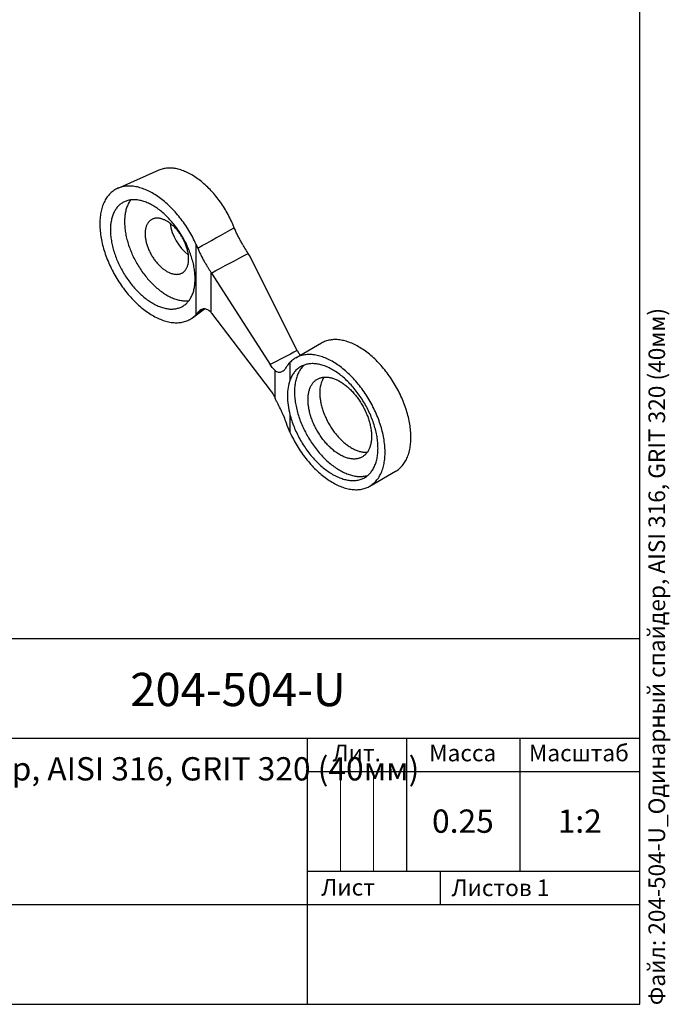
# Model space of a CAD drawing. Units: millimetres. Extents: x 16 to 419, y -13 to 584.
# Drawn here: x 224 to 419, y 10 to 306 of the extents above; entities that cross this region are included whole.
import ezdxf

# ---------------------------------------------------------------- set-up
doc = ezdxf.new("R2010")
doc.units = ezdxf.units.MM
doc.header["$LTSCALE"] = 2
doc.styles.add('SLDTEXTSTYLE0', font='TXT', dxfattribs={"width": 0.7, "bigfont": 'bigfont'})
doc.styles.add('SLDTEXTSTYLE1', font='TXT', dxfattribs={"width": 0.7})

msp = doc.modelspace()

# ---------------------------------------------------------------- linework, layer by layer
at = {"color": 7, "linetype": 'Continuous', "lineweight": 25}
for p, q in [((410, 10), (410, 584)), ((265.4183, 260.7305), (253.0754, 255.2687)), ((276.6341, 217.3509), (276.6341, 238.4443)), ((307.0589, 206.543), (292.6505, 235.0633)), ((281.0411, 230.0957), (281.0411, 218.0059)), ((281.2117, 229.8235), (298.9239, 202.2852)), ((275.5304, 216.3711), (279.1835, 219.0374)), ((281.2117, 217.7897), (298.9239, 194.6053)), ((314.3546, 208.7647), (306.5764, 204.2745)), ((304.85, 202.9054), (304.85, 197.6064)), ((300.443, 192.06), (300.443, 200.4802)), ((304.85, 187.2402), (304.85, 181.9412)), ((328.8246, 165.7353), (336.6028, 170.2255)), ((40, 120), (410, 120)), ((410, 10), (410, 120)), ((170, 90), (410, 90)), ((310, 90), (310, 10)), ((340, 50), (340, 90)), ((374, 50), (374, 90)), ((310, 80), (410, 80)), ((310, 50), (410, 50)), ((350, 50), (350, 40)), ((170, 40), (410, 40)), ((40, 10), (410, 10)), ((40, 10), (410, 10))]:
    msp.add_line(p, q, dxfattribs=at)
at = {"color": 7, "linetype": 'Continuous', "lineweight": 18}
for p, q in [((320, 80), (320, 50)), ((330, 80), (330, 50))]:
    msp.add_line(p, q, dxfattribs=at)
at = {"color": 7, "linetype": 'Continuous', "lineweight": 25, "flags": 128}
for points in [[(287.698, 244.4569), (287.4785, 244.9567), (287.2505, 245.4546), (287.0144, 245.9502), (286.7701, 246.4432), (286.518, 246.9332), (286.2581, 247.42), (285.9906, 247.9031), (285.7158, 248.3823), (285.4338, 248.8571), (285.1448, 249.3274), (284.849, 249.7927), (284.5466, 250.2528), (284.2378, 250.7073), (283.9229, 251.1559), (283.602, 251.5984), (283.2753, 252.0343), (282.9432, 252.4634), (282.6058, 252.8854), (282.2633, 253.3), (281.9161, 253.707), (281.5642, 254.106), (281.2081, 254.4968), (280.8478, 254.8791), (280.4837, 255.2526), (280.116, 255.6171), (279.745, 255.9724), (279.371, 256.3181), (278.9941, 256.6541), (278.6146, 256.9801), (278.2328, 257.2959), (277.849, 257.6013), (277.4635, 257.8961), (277.0764, 258.18), (276.6881, 258.4529), (276.2988, 258.7146), (275.9088, 258.9649), (275.5184, 259.2036), (275.1278, 259.4305), (274.7373, 259.6456), (274.3471, 259.8487), (273.9576, 260.0395), (273.569, 260.2181), (273.1816, 260.3842), (272.7957, 260.5378), (272.4114, 260.6787), (272.0291, 260.8069), (271.649, 260.9222), (271.2715, 261.0246), (270.8967, 261.1141), (270.5249, 261.1904), (270.1563, 261.2537), (269.7913, 261.3039), (269.4301, 261.3408), (269.0729, 261.3646), (268.7199, 261.3751), (268.3715, 261.3724), (268.0278, 261.3565), (267.6891, 261.3273), (267.3556, 261.285), (267.0276, 261.2295), (266.7052, 261.1608), (266.3888, 261.0791), (266.0784, 260.9844), (265.7744, 260.8767), (265.4769, 260.7561), (265.4183, 260.7305)], [(276.6341, 238.4443), (276.3902, 238.9759), (276.1375, 239.505), (275.8762, 240.0313), (275.6064, 240.5544), (275.3284, 241.074), (275.0424, 241.5897), (274.7484, 242.1012), (274.4469, 242.6081), (274.1378, 243.11), (273.8216, 243.6067), (273.4983, 244.0977), (273.1682, 244.5828), (272.8315, 245.0615), (272.4885, 245.5336), (272.1394, 245.9988), (271.7845, 246.4567), (271.4239, 246.907), (271.0579, 247.3495), (270.6868, 247.7837), (270.3109, 248.2094), (269.9303, 248.6263), (269.5454, 249.0341), (269.1564, 249.4326), (268.7636, 249.8215), (268.3673, 250.2004), (267.9676, 250.5692), (267.565, 250.9276), (267.1597, 251.2753), (266.7519, 251.6121), (266.3419, 251.9378), (265.9301, 252.2521), (265.5167, 252.5548), (265.102, 252.8458), (264.6862, 253.1248), (264.2697, 253.3916), (263.8527, 253.6461), (263.4356, 253.888), (263.0186, 254.1173), (262.602, 254.3337), (262.1861, 254.537), (261.7711, 254.7273), (261.3575, 254.9042), (260.9453, 255.0678), (260.535, 255.2179), (260.1268, 255.3543), (259.721, 255.4771), (259.3179, 255.586), (258.9177, 255.6811), (258.5208, 255.7623), (258.1273, 255.8295), (257.7376, 255.8826), (257.3519, 255.9217), (256.9706, 255.9467), (256.5938, 255.9576), (256.2218, 255.9544), (255.8549, 255.937), (255.4933, 255.9055), (255.1373, 255.86), (254.7872, 255.8004), (254.4431, 255.7268), (254.1053, 255.6392), (253.774, 255.5378), (253.4495, 255.4225), (253.1319, 255.2934), (252.8216, 255.1507), (252.5187, 254.9945), (252.2234, 254.8247), (251.9359, 254.6417), (251.6564, 254.4454), (251.3852, 254.236), (251.1223, 254.0137), (250.8681, 253.7786), (250.6226, 253.5309), (250.386, 253.2708), (250.1585, 252.9983), (249.9403, 252.7138), (249.7314, 252.4174), (249.5321, 252.1093), (249.3425, 251.7898), (249.1627, 251.459), (248.9928, 251.1171), (248.8329, 250.7645), (248.6832, 250.4013), (248.5438, 250.0278), (248.4147, 249.6443), (248.296, 249.251), (248.1879, 248.8482), (248.0904, 248.4362), (248.0035, 248.0152), (247.9274, 247.5855), (247.8621, 247.1475), (247.8075, 246.7014), (247.7639, 246.2476), (247.7311, 245.7863), (247.7092, 245.3179), (247.6983, 244.8427), (247.6983, 244.361), (247.7092, 243.8732), (247.7311, 243.3796), (247.7639, 242.8804), (247.8075, 242.3762), (247.8621, 241.8672), (247.9274, 241.3537), (248.0035, 240.8361), (248.0904, 240.3149), (248.1879, 239.7902), (248.296, 239.2626), (248.4147, 238.7323), (248.5438, 238.1998), (248.6832, 237.6653), (248.8329, 237.1293), (248.9928, 236.5921), (249.1627, 236.0541), (249.3425, 235.5156), (249.5321, 234.9771), (249.7314, 234.4389), (249.9403, 233.9014), (250.1585, 233.3649), (250.386, 232.8298), (250.6226, 232.2965), (250.8681, 231.7654), (251.1223, 231.2367), (251.3852, 230.711), (251.6564, 230.1884), (251.9359, 229.6695), (252.2234, 229.1545), (252.5187, 228.6438), (252.8216, 228.1378), (253.1319, 227.6368), (253.4495, 227.1411), (253.774, 226.6511), (254.1053, 226.1672), (254.4431, 225.6896), (254.7872, 225.2187), (255.1373, 224.7548), (255.4933, 224.2982), (255.8549, 223.8493), (256.2218, 223.4083), (256.5938, 222.9756), (256.9706, 222.5515), (257.3519, 222.1362), (257.7376, 221.73), (258.1273, 221.3332), (258.5208, 220.9461), (258.9177, 220.569), (259.3179, 220.202), (259.721, 219.8455), (260.1268, 219.4998), (260.535, 219.1649), (260.9453, 218.8413), (261.3575, 218.529), (261.7711, 218.2283), (262.1861, 217.9395), (262.602, 217.6627), (263.0186, 217.3981), (263.4356, 217.1458), (263.8527, 216.9061), (264.2697, 216.6792), (264.6862, 216.4651), (265.102, 216.2641), (265.5167, 216.0762), (265.9301, 215.9016), (266.3419, 215.7405), (266.7519, 215.5928), (267.1597, 215.4588), (267.565, 215.3386), (267.9676, 215.2321), (268.3673, 215.1395), (268.7636, 215.0608), (269.1564, 214.9961), (269.5454, 214.9455), (269.9303, 214.9089), (270.3109, 214.8864), (270.6868, 214.8781), (271.0579, 214.8839), (271.4239, 214.9037), (271.7845, 214.9377), (272.1394, 214.9858), (272.4885, 215.0479), (272.8315, 215.124), (273.1682, 215.2141), (273.4983, 215.318), (273.8216, 215.4358), (274.1378, 215.5673), (274.4469, 215.7124), (274.7484, 215.8711), (275.0424, 216.0432), (275.3284, 216.2287), (275.6064, 216.4273), (275.8762, 216.639), (276.1375, 216.8636), (276.3902, 217.101), (276.6341, 217.3509)], [(276.3348, 228.0704), (276.3304, 228.4577), (276.3173, 228.8497), (276.2955, 229.2462), (276.265, 229.647), (276.2259, 230.0517), (276.178, 230.4601), (276.1216, 230.8719), (276.0566, 231.2868), (275.9831, 231.7045), (275.9011, 232.1248), (275.8106, 232.5474), (275.7118, 232.9719), (275.6047, 233.3981), (275.4894, 233.8256), (275.3659, 234.2543), (275.2344, 234.6838), (275.0949, 235.1137), (274.9475, 235.5439), (274.7923, 235.974), (274.6295, 236.4037), (274.4592, 236.8327), (274.2814, 237.2608), (274.0962, 237.6876), (273.9039, 238.1128), (273.7046, 238.5362), (273.4983, 238.9574), (273.2852, 239.3763), (273.0655, 239.7924), (272.8393, 240.2055), (272.6068, 240.6154), (272.3682, 241.0216), (272.1235, 241.4241), (271.873, 241.8224), (271.6168, 242.2163), (271.3551, 242.6056), (271.0881, 242.9899), (270.816, 243.3691), (270.539, 243.7428), (270.2571, 244.1108), (269.9708, 244.4729), (269.6801, 244.8287), (269.3852, 245.1781), (269.0863, 245.5208), (268.7837, 245.8566), (268.4776, 246.1852), (268.1681, 246.5064), (267.8555, 246.8201), (267.54, 247.1259), (267.2218, 247.4237), (266.9011, 247.7133), (266.5781, 247.9944), (266.2531, 248.267), (265.9263, 248.5307), (265.5979, 248.7854), (265.2682, 249.031), (264.9373, 249.2673), (264.6054, 249.494), (264.273, 249.7111), (263.94, 249.9184), (263.6068, 250.1158), (263.2737, 250.3031), (262.9407, 250.4802), (262.6082, 250.647), (262.2764, 250.8033), (261.9455, 250.9491), (261.6157, 251.0843), (261.2873, 251.2087), (260.9605, 251.3223), (260.6356, 251.425), (260.3126, 251.5167), (259.9919, 251.5974), (259.6737, 251.667), (259.3582, 251.7255), (259.0455, 251.7728), (258.7361, 251.8088), (258.4299, 251.8337), (258.1273, 251.8473), (257.8285, 251.8496), (257.5336, 251.8407), (257.2429, 251.8205), (256.9565, 251.7891), (256.6747, 251.7465), (256.3977, 251.6926), (256.1255, 251.6276), (255.8586, 251.5516), (255.5969, 251.4644), (255.3407, 251.3663), (255.0902, 251.2572), (254.8455, 251.1372), (254.6068, 251.0065), (254.3743, 250.8651), (254.1481, 250.7132), (253.9284, 250.5507), (253.7154, 250.3779), (253.5091, 250.1948), (253.3097, 250.0016), (253.1174, 249.7984), (252.9323, 249.5853), (252.7545, 249.3625), (252.5841, 249.1302), (252.4213, 248.8885), (252.2662, 248.6375), (252.1188, 248.3775), (251.9793, 248.1086), (251.8478, 247.831), (251.7243, 247.5449), (251.609, 247.2505), (251.5019, 246.948), (251.403, 246.6376), (251.3126, 246.3194), (251.2306, 245.9939), (251.157, 245.661), (251.092, 245.3212), (251.0356, 244.9745), (250.9878, 244.6213), (250.9486, 244.2618), (250.9181, 243.8963), (250.8963, 243.5249), (250.8833, 243.148), (250.8789, 242.7658), (250.8833, 242.3785), (250.8963, 241.9865), (250.9181, 241.5899), (250.9486, 241.1892), (250.9878, 240.7845), (251.0356, 240.3761), (251.092, 239.9643), (251.157, 239.5494), (251.2306, 239.1316), (251.3126, 238.7113), (251.403, 238.2888), (251.5019, 237.8643), (251.609, 237.4381), (251.7243, 237.0105), (251.8478, 236.5819), (251.9793, 236.1524), (252.1188, 235.7224), (252.2662, 235.2923), (252.4213, 234.8622), (252.5841, 234.4325), (252.7545, 234.0035), (252.9323, 233.5754), (253.1174, 233.1486), (253.3097, 232.7234), (253.5091, 232.3), (253.7154, 231.8787), (253.9284, 231.4599), (254.1481, 231.0438), (254.3743, 230.6306), (254.6068, 230.2208), (254.8455, 229.8145), (255.0902, 229.4121), (255.3407, 229.0138), (255.5969, 228.6198), (255.8586, 228.2306), (256.1255, 227.8462), (256.3977, 227.4671), (256.6747, 227.0934), (256.9565, 226.7253), (257.2429, 226.3633), (257.5336, 226.0075), (257.8285, 225.6581), (258.1273, 225.3154), (258.4299, 224.9796), (258.7361, 224.651), (259.0455, 224.3297), (259.3582, 224.0161), (259.6737, 223.7103), (259.9919, 223.4125), (260.3126, 223.1229), (260.6356, 222.8417), (260.9605, 222.5692), (261.2873, 222.3055), (261.6157, 222.0507), (261.9455, 221.8051), (262.2764, 221.5689), (262.6082, 221.3421), (262.9407, 221.125), (263.2737, 220.9177), (263.6068, 220.7203), (263.94, 220.533), (264.273, 220.3559), (264.6054, 220.1892), (264.9373, 220.0328), (265.2682, 219.887), (265.5979, 219.7519), (265.9263, 219.6275), (266.2531, 219.5139), (266.5781, 219.4112), (266.9011, 219.3194), (267.2218, 219.2387), (267.54, 219.1691), (267.8555, 219.1107), (268.1681, 219.0634), (268.4776, 219.0273), (268.7837, 219.0025), (269.0863, 218.9889), (269.3852, 218.9865), (269.6801, 218.9955), (269.9708, 219.0156), (270.2571, 219.0471), (270.539, 219.0897), (270.816, 219.1435), (271.0881, 219.2085), (271.3551, 219.2846), (271.6168, 219.3718), (271.873, 219.4699), (272.1235, 219.579), (272.3682, 219.6989), (272.6068, 219.8296), (272.8393, 219.971), (273.0655, 220.123), (273.2852, 220.2854), (273.4983, 220.4583), (273.7046, 220.6414), (273.9039, 220.8346), (274.0962, 221.0378), (274.2814, 221.2508), (274.4592, 221.4736), (274.6295, 221.7059), (274.7923, 221.9477), (274.9475, 222.1986), (275.0949, 222.4586), (275.2344, 222.7275), (275.3659, 223.0051), (275.4894, 223.2912), (275.6047, 223.5857), (275.7118, 223.8882), (275.8106, 224.1986), (275.9011, 224.5167), (275.9831, 224.8423), (276.0566, 225.1751), (276.1216, 225.515), (276.178, 225.8616), (276.2259, 226.2148), (276.265, 226.5743), (276.2955, 226.9399), (276.3173, 227.3113), (276.3304, 227.6882), (276.3348, 228.0704)], [(256.9824, 251.7924), (256.8268, 251.5794), (256.664, 251.3377), (256.5088, 251.0868), (256.3614, 250.8267), (256.2219, 250.5578), (256.0904, 250.2802), (255.9669, 249.9941), (255.8516, 249.6997), (255.7445, 249.3972), (255.6457, 249.0868), (255.5552, 248.7687), (255.4732, 248.4431), (255.3997, 248.1102), (255.3347, 247.7704), (255.2782, 247.4237), (255.2304, 247.0706), (255.1913, 246.7111), (255.1608, 246.3455), (255.139, 245.9741), (255.1259, 245.5972), (255.1215, 245.215), (255.1259, 244.8277), (255.139, 244.4357), (255.1608, 244.0392), (255.1913, 243.6384), (255.2304, 243.2337), (255.2782, 242.8253), (255.3347, 242.4135), (255.3997, 241.9986), (255.4732, 241.5808), (255.5552, 241.1606), (255.6457, 240.738), (255.7445, 240.3135), (255.8516, 239.8873), (255.9669, 239.4597), (256.0904, 239.0311), (256.2219, 238.6016), (256.3614, 238.1717), (256.5088, 237.7415), (256.664, 237.3114), (256.8268, 236.8817), (256.9971, 236.4527), (257.1749, 236.0246), (257.3601, 235.5978), (257.5524, 235.1726), (257.7517, 234.7492), (257.958, 234.3279), (258.1711, 233.9091), (258.3908, 233.493), (258.617, 233.0799), (258.8495, 232.67), (259.0881, 232.2637), (259.3328, 231.8613), (259.5833, 231.463), (259.8395, 231.0691), (260.1012, 230.6798), (260.3682, 230.2954), (260.6403, 229.9163), (260.9173, 229.5426), (261.1991, 229.1746), (261.4855, 228.8125), (261.7762, 228.4567), (262.0711, 228.1073), (262.37, 227.7646), (262.6726, 227.4288), (262.9787, 227.1002), (263.2882, 226.779), (263.6008, 226.4653), (263.9163, 226.1595), (264.2345, 225.8617), (264.5552, 225.5721), (264.8782, 225.2909), (265.2032, 225.0184), (265.53, 224.7547), (265.8584, 224.5), (266.1881, 224.2544), (266.519, 224.0181), (266.8508, 223.7914), (267.1833, 223.5743), (267.5163, 223.3669), (267.8495, 223.1696), (268.1826, 222.9823), (268.5156, 222.8052), (268.8481, 222.6384), (269.1799, 222.482), (269.5108, 222.3362), (269.8406, 222.2011), (270.1689, 222.0767), (270.4958, 221.9631), (270.8207, 221.8604), (271.1437, 221.7687), (271.4644, 221.688), (271.7826, 221.6184), (272.0981, 221.5599), (272.4107, 221.5126), (272.7202, 221.4765), (273.0264, 221.4517), (273.329, 221.4381), (273.6278, 221.4358), (273.9227, 221.4447), (274.2134, 221.4649), (274.4739, 221.4929)], [(274.3902, 234.0914), (274.3866, 234.3459), (274.3756, 234.6043), (274.3574, 234.8664), (274.3318, 235.1318), (274.2991, 235.4003), (274.2591, 235.6715), (274.212, 235.9452), (274.1578, 236.221), (274.0965, 236.4987), (274.0283, 236.7779), (273.9532, 237.0583), (273.8712, 237.3396), (273.7825, 237.6216), (273.6872, 237.9037), (273.5854, 238.1859), (273.4771, 238.4677), (273.3626, 238.7488), (273.2419, 239.0289), (273.1152, 239.3077), (272.9826, 239.585), (272.8443, 239.8603), (272.7004, 240.1333), (272.5511, 240.4039), (272.3965, 240.6716), (272.2369, 240.9362), (272.0724, 241.1974), (271.9031, 241.4548), (271.7293, 241.7082), (271.5512, 241.9574), (271.3689, 242.2019), (271.1827, 242.4417), (270.9928, 242.6763), (270.7994, 242.9055), (270.6027, 243.1292), (270.4029, 243.3469), (270.2003, 243.5585), (269.995, 243.7638), (269.7873, 243.9625), (269.5775, 244.1544), (269.3657, 244.3392), (269.1523, 244.5169), (268.9374, 244.6871), (268.7213, 244.8496), (268.5042, 245.0044), (268.2863, 245.1512), (268.068, 245.2899), (267.8495, 245.4203), (267.6309, 245.5423), (267.4126, 245.6556), (267.1948, 245.7603), (266.9777, 245.8562), (266.7616, 245.9431), (266.5466, 246.0211), (266.3332, 246.0899), (266.1214, 246.1495), (265.9116, 246.1999), (265.7039, 246.241), (265.4987, 246.2727), (265.296, 246.295), (265.0962, 246.308), (264.8995, 246.3115), (264.7061, 246.3055), (264.5162, 246.2902), (264.33, 246.2654), (264.1478, 246.2313), (263.9696, 246.1878), (263.7958, 246.135), (263.6266, 246.073), (263.462, 246.0018), (263.3024, 245.9215), (263.1478, 245.8323), (262.9985, 245.7341), (262.8546, 245.6272), (262.7163, 245.5116), (262.5837, 245.3874), (262.457, 245.2549), (262.3363, 245.1141), (262.2218, 244.9652), (262.1136, 244.8084), (262.0117, 244.6438), (261.9164, 244.4717), (261.8277, 244.2922), (261.7458, 244.1055), (261.6706, 243.9118), (261.6024, 243.7114), (261.5411, 243.5045), (261.4869, 243.2913), (261.4398, 243.072), (261.3998, 242.8469), (261.3671, 242.6162), (261.3416, 242.3802), (261.3233, 242.1392), (261.3124, 241.8935), (261.3087, 241.6432), (261.3124, 241.3887), (261.3233, 241.1303), (261.3416, 240.8682), (261.3671, 240.6028), (261.3998, 240.3343), (261.4398, 240.0631), (261.4869, 239.7894), (261.5411, 239.5136), (261.6024, 239.2359), (261.6706, 238.9567), (261.7458, 238.6763), (261.8277, 238.395), (261.9164, 238.1131), (262.0117, 237.8309), (262.1136, 237.5487), (262.2218, 237.2669), (262.3363, 236.9858), (262.457, 236.7057), (262.5837, 236.4269), (262.7163, 236.1496), (262.8546, 235.8743), (262.9985, 235.6013), (263.1478, 235.3307), (263.3024, 235.063), (263.462, 234.7984), (263.6266, 234.5373), (263.7958, 234.2798), (263.9696, 234.0264), (264.1478, 233.7772), (264.33, 233.5327), (264.5162, 233.2929), (264.7061, 233.0583), (264.8995, 232.8291), (265.0962, 232.6054), (265.296, 232.3877), (265.4987, 232.1761), (265.7039, 231.9708), (265.9116, 231.7721), (266.1214, 231.5802), (266.3332, 231.3954), (266.5466, 231.2178), (266.7616, 231.0476), (266.9777, 230.885), (267.1948, 230.7302), (267.4126, 230.5834), (267.6309, 230.4447), (267.8495, 230.3143), (268.068, 230.1923), (268.2863, 230.079), (268.5042, 229.9743), (268.7213, 229.8784), (268.9374, 229.7915), (269.1523, 229.7135), (269.3657, 229.6447), (269.5775, 229.5851), (269.7873, 229.5347), (269.995, 229.4936), (270.2003, 229.4619), (270.4029, 229.4396), (270.6027, 229.4266), (270.7994, 229.4231), (270.9928, 229.4291), (271.1827, 229.4444), (271.3689, 229.4692), (271.5512, 229.5033), (271.7293, 229.5468), (271.9031, 229.5996), (272.0724, 229.6616), (272.2369, 229.7328), (272.3965, 229.8131), (272.5511, 229.9023), (272.7004, 230.0005), (272.8443, 230.1074), (272.9826, 230.223), (273.1152, 230.3472), (273.2419, 230.4797), (273.3626, 230.6205), (273.4771, 230.7694), (273.5854, 230.9262), (273.6872, 231.0908), (273.7825, 231.2629), (273.8712, 231.4424), (273.9532, 231.6291), (274.0283, 231.8228), (274.0965, 232.0232), (274.1578, 232.2301), (274.212, 232.4433), (274.2591, 232.6626), (274.2991, 232.8877), (274.3318, 233.1184), (274.3574, 233.3544), (274.3756, 233.5954), (274.3866, 233.8411), (274.3902, 234.0914)], [(336.6028, 170.2255), (336.8843, 170.3965), (337.1643, 170.5842), (337.4362, 170.7849), (337.7, 170.9984), (337.9554, 171.2246), (338.2022, 171.4634), (338.4403, 171.7146), (338.6695, 171.9779), (338.8896, 172.2533), (339.1005, 172.5405), (339.3021, 172.8394), (339.4942, 173.1497), (339.6767, 173.4712), (339.8494, 173.8037), (340.0122, 174.147), (340.1651, 174.5008), (340.3079, 174.8649), (340.4405, 175.2391), (340.5628, 175.6231), (340.6748, 176.0165), (340.7764, 176.4193), (340.8674, 176.831), (340.9479, 177.2513), (341.0178, 177.6801), (341.077, 178.1171), (341.1255, 178.5618), (341.1632, 179.014), (341.1902, 179.4734), (341.2064, 179.9397), (341.2118, 180.4126), (341.2064, 180.8917), (341.1902, 181.3767), (341.1632, 181.8673), (341.1255, 182.3631), (341.077, 182.8638), (341.0178, 183.369), (340.9479, 183.8785), (340.8674, 184.3918), (340.7764, 184.9086), (340.6748, 185.4286), (340.5628, 185.9514), (340.4405, 186.4766), (340.3079, 187.0038), (340.1651, 187.5328), (340.0122, 188.0632), (339.8494, 188.5945), (339.6767, 189.1264), (339.4942, 189.6586), (339.3021, 190.1906), (339.1005, 190.7222), (338.8896, 191.253), (338.6695, 191.7825), (338.4403, 192.3105), (338.2022, 192.8365), (337.9554, 193.3603), (337.7, 193.8814), (337.4362, 194.3995), (337.1643, 194.9142), (336.8843, 195.4252), (336.5964, 195.9321), (336.301, 196.4346), (335.9981, 196.9323), (335.6879, 197.425), (335.3708, 197.9122), (335.0469, 198.3936), (334.7164, 198.8689), (334.3796, 199.3378), (334.0367, 199.7999), (333.6878, 200.2549), (333.3334, 200.7026), (332.9736, 201.1425), (332.6086, 201.5745), (332.2387, 201.9981), (331.8642, 202.4132), (331.4853, 202.8195), (331.1022, 203.2165), (330.7154, 203.6042), (330.3249, 203.9821), (329.9311, 204.3502), (329.5342, 204.708), (329.1345, 205.0554), (328.7324, 205.3921), (328.328, 205.7179), (327.9216, 206.0325), (327.5136, 206.3358), (327.1042, 206.6275), (326.6937, 206.9075), (326.2823, 207.1755), (325.8704, 207.4314), (325.4582, 207.675), (325.046, 207.9061), (324.6341, 208.1245), (324.2228, 208.3302), (323.8124, 208.5229), (323.4031, 208.7026), (322.9952, 208.8691), (322.589, 209.0223), (322.1848, 209.162), (321.7829, 209.2883), (321.3835, 209.401), (320.987, 209.5), (320.5935, 209.5853), (320.2033, 209.6568), (319.8168, 209.7145), (319.4342, 209.7583), (319.0557, 209.7881), (318.6816, 209.8041), (318.3122, 209.8061), (317.9478, 209.7941), (317.5884, 209.7682), (317.2345, 209.7284), (316.8863, 209.6747), (316.544, 209.6072), (316.2078, 209.5258), (315.8779, 209.4307), (315.5547, 209.322), (315.2382, 209.1996), (314.9288, 209.0636), (314.6267, 208.9143), (314.3546, 208.7647)], [(304.85, 181.9412), (305.0921, 181.4166), (305.3427, 180.8945), (305.6019, 180.3751), (305.8693, 179.859), (306.1449, 179.3463), (306.4284, 178.8376), (306.7196, 178.333), (307.0183, 177.8331), (307.3244, 177.338), (307.6375, 176.8482), (307.9576, 176.364), (308.2844, 175.8858), (308.6176, 175.4137), (308.957, 174.9483), (309.3024, 174.4897), (309.6536, 174.0384), (310.0103, 173.5946), (310.3722, 173.1585), (310.7392, 172.7307), (311.111, 172.3112), (311.4873, 171.9004), (311.8678, 171.4986), (312.2523, 171.1061), (312.6406, 170.7231), (313.0323, 170.3499), (313.4273, 169.9867), (313.8251, 169.6338), (314.2256, 169.2915), (314.6286, 168.9599), (315.0336, 168.6394), (315.4404, 168.33), (315.8488, 168.0321), (316.2584, 167.7458), (316.6691, 167.4713), (317.0804, 167.2089), (317.4922, 166.9587), (317.9041, 166.7208), (318.3159, 166.4955), (318.7273, 166.2828), (319.1379, 166.083), (319.5476, 165.8962), (319.956, 165.7224), (320.3629, 165.5619), (320.7679, 165.4147), (321.1708, 165.2809), (321.5714, 165.1607), (321.9693, 165.0541), (322.3642, 164.9611), (322.756, 164.8819), (323.1443, 164.8164), (323.5289, 164.7648), (323.9095, 164.7271), (324.2858, 164.7033), (324.6576, 164.6934), (325.0246, 164.6974), (325.3867, 164.7153), (325.7434, 164.7472), (326.0947, 164.7929), (326.4401, 164.8525), (326.7796, 164.9259), (327.1129, 165.013), (327.4397, 165.1139), (327.7599, 165.2284), (328.0731, 165.3565), (328.3793, 165.498), (328.6781, 165.6529), (328.9694, 165.8211), (329.2529, 166.0024), (329.5286, 166.1967), (329.7961, 166.404), (330.0554, 166.6239), (330.3062, 166.8565), (330.5483, 167.1015), (330.7816, 167.3588), (331.006, 167.6282), (331.2212, 167.9095), (331.4272, 168.2026), (331.6238, 168.5071), (331.8108, 168.8229), (331.9882, 169.1499), (332.1557, 169.4877), (332.3134, 169.8361), (332.461, 170.195), (332.5985, 170.564), (332.7258, 170.9429), (332.8428, 171.3314), (332.9494, 171.7293), (333.0456, 172.1363), (333.1313, 172.5522), (333.2063, 172.9765), (333.2708, 173.4091), (333.3245, 173.8497), (333.3676, 174.2979), (333.3999, 174.7534), (333.4215, 175.216), (333.4323, 175.6853), (333.4323, 176.1609), (333.4215, 176.6427), (333.3999, 177.1301), (333.3676, 177.623), (333.3245, 178.1209), (333.2708, 178.6236), (333.2063, 179.1306), (333.1313, 179.6416), (333.0456, 180.1563), (332.9494, 180.6744), (332.8428, 181.1954), (332.7258, 181.719), (332.5985, 182.2449), (332.461, 182.7727), (332.3134, 183.3019), (332.1557, 183.8324), (331.9882, 184.3637), (331.8108, 184.8954), (331.6238, 185.4272), (331.4272, 185.9587), (331.2212, 186.4895), (331.006, 187.0193), (330.7816, 187.5478), (330.5483, 188.0745), (330.3062, 188.599), (330.0554, 189.1212), (329.7961, 189.6405), (329.5286, 190.1566), (329.2529, 190.6692), (328.9694, 191.1779), (328.6781, 191.6824), (328.3793, 192.1823), (328.0731, 192.6773), (327.7599, 193.167), (327.4397, 193.6512), (327.1129, 194.1294), (326.7796, 194.6013), (326.4401, 195.0667), (326.0947, 195.5252), (325.7434, 195.9764), (325.3867, 196.4202), (325.0246, 196.8561), (324.6576, 197.2839), (324.2858, 197.7033), (323.9095, 198.1139), (323.5289, 198.5156), (323.1443, 198.908), (322.756, 199.2909), (322.3642, 199.664), (321.9693, 200.0271), (321.5714, 200.3799), (321.1708, 200.7221), (320.7679, 201.0535), (320.3629, 201.374), (319.956, 201.6832), (319.5476, 201.981), (319.1379, 202.2671), (318.7273, 202.5414), (318.3159, 202.8037), (317.9041, 203.0538), (317.4922, 203.2916), (317.0804, 203.5167), (316.6691, 203.7292), (316.2584, 203.9289), (315.8488, 204.1156), (315.4404, 204.2892), (315.0336, 204.4496), (314.6286, 204.5966), (314.2256, 204.7302), (313.8251, 204.8503), (313.4273, 204.9568), (313.0323, 205.0496), (312.6406, 205.1287), (312.2523, 205.194), (311.8678, 205.2454), (311.4873, 205.283), (311.111, 205.3067), (310.7392, 205.3164), (310.3722, 205.3122), (310.0103, 205.2941), (309.6536, 205.2621), (309.3024, 205.2163), (308.957, 205.1565), (308.6176, 205.083), (308.2844, 204.9956), (307.9576, 204.8946), (307.6375, 204.78), (307.3244, 204.6518), (307.0183, 204.5101), (306.7196, 204.355), (306.4284, 204.1867), (306.1449, 204.0052), (305.8693, 203.8108), (305.6019, 203.6034), (305.3427, 203.3833), (305.0921, 203.1505), (304.85, 202.9054)], [(304.85, 187.2402), (304.9721, 186.7824), (305.1029, 186.3235), (305.2425, 185.8636), (305.3905, 185.4031), (305.547, 184.9424), (305.7119, 184.4817), (305.8851, 184.0214), (306.0663, 183.5617), (306.2556, 183.1031), (306.4527, 182.6457), (306.6575, 182.19), (306.87, 181.7362), (307.0898, 181.2846), (307.317, 180.8356), (307.5513, 180.3895), (307.7926, 179.9465), (308.0407, 179.507), (308.2955, 179.0713), (308.5567, 178.6397), (308.8242, 178.2125), (309.0978, 177.7899), (309.3773, 177.3723), (309.6625, 176.9599), (309.9533, 176.5531), (310.2494, 176.152), (310.5506, 175.7571), (310.8567, 175.3685), (311.1675, 174.9866), (311.4829, 174.6115), (311.8025, 174.2436), (312.1261, 173.883), (312.4536, 173.5301), (312.7847, 173.1851), (313.1191, 172.8483), (313.4568, 172.5198), (313.7973, 172.1998), (314.1405, 171.8887), (314.4862, 171.5866), (314.834, 171.2937), (315.1839, 171.0102), (315.5355, 170.7364), (315.8885, 170.4724), (316.2428, 170.2183), (316.5982, 169.9745), (316.9542, 169.7409), (317.3108, 169.5179), (317.6677, 169.3055), (318.0245, 169.1039), (318.3812, 168.9132), (318.7374, 168.7336), (319.0928, 168.5651), (319.4473, 168.408), (319.8007, 168.2623), (320.1525, 168.1281), (320.5027, 168.0055), (320.851, 167.8946), (321.1971, 167.7954), (321.5407, 167.7081), (321.8818, 167.6326), (322.22, 167.5691), (322.555, 167.5176), (322.8867, 167.4781), (323.2149, 167.4507), (323.5393, 167.4353), (323.8596, 167.432), (324.1758, 167.4408), (324.4874, 167.4617), (324.7944, 167.4946), (325.0966, 167.5396), (325.3936, 167.5966), (325.6854, 167.6655), (325.9716, 167.7463), (326.2522, 167.8391), (326.5269, 167.9436), (326.7955, 168.0598), (327.0579, 168.1877), (327.3139, 168.3272), (327.5632, 168.4781), (327.8058, 168.6404), (328.0414, 168.8139), (328.2699, 168.9986), (328.4911, 169.1943), (328.705, 169.4008), (328.9112, 169.6181), (329.1098, 169.8459), (329.3005, 170.0842), (329.4832, 170.3327), (329.6578, 170.5913), (329.8242, 170.8599), (329.9823, 171.1381), (330.1319, 171.4259), (330.273, 171.723), (330.4055, 172.0292), (330.5292, 172.3444), (330.6441, 172.6682), (330.7501, 173.0006), (330.8471, 173.3412), (330.9351, 173.6898), (331.0139, 174.0462), (331.0837, 174.4101), (331.1442, 174.7813), (331.1955, 175.1596), (331.2375, 175.5446), (331.2702, 175.9361), (331.2936, 176.3339), (331.3076, 176.7376), (331.3123, 177.1469), (331.3076, 177.5617), (331.2936, 177.9817), (331.2702, 178.4064), (331.2375, 178.8357), (331.1955, 179.2692), (331.1442, 179.7066), (331.0837, 180.1477), (331.0139, 180.5922), (330.9351, 181.0396), (330.8471, 181.4898), (330.7501, 181.9425), (330.6441, 182.3972), (330.5292, 182.8537), (330.4055, 183.3117), (330.273, 183.7708), (330.1319, 184.2309), (329.9823, 184.6914), (329.8242, 185.1521), (329.6578, 185.6128), (329.4832, 186.073), (329.3005, 186.5325), (329.1098, 186.991), (328.9112, 187.4481), (328.705, 187.9035), (328.4911, 188.3569), (328.2699, 188.808), (328.0414, 189.2565), (327.8058, 189.702), (327.5632, 190.1444), (327.3139, 190.5832), (327.0579, 191.0182), (326.7955, 191.449), (326.5269, 191.8754), (326.2522, 192.2971), (325.9716, 192.7138), (325.6854, 193.1251), (325.3936, 193.5309), (325.0966, 193.9309), (324.7944, 194.3246), (324.4874, 194.712), (324.1758, 195.0927), (323.8596, 195.4665), (323.5393, 195.8331), (323.2149, 196.1922), (322.8867, 196.5437), (322.555, 196.8872), (322.22, 197.2226), (321.8818, 197.5495), (321.5407, 197.8678), (321.1971, 198.1773), (320.851, 198.4778), (320.5027, 198.7689), (320.1525, 199.0506), (319.8007, 199.3227), (319.4473, 199.5849), (319.0928, 199.8371), (318.7374, 200.079), (318.3812, 200.3107), (318.0245, 200.5318), (317.6677, 200.7422), (317.3108, 200.9418), (316.9542, 201.1305), (316.5982, 201.308), (316.2428, 201.4744), (315.8885, 201.6294), (315.5355, 201.773), (315.1839, 201.9051), (314.834, 202.0256), (314.4862, 202.1343), (314.1405, 202.2313), (313.7973, 202.3165), (313.4568, 202.3897), (313.1191, 202.451), (312.7847, 202.5003), (312.4536, 202.5376), (312.1261, 202.5628), (311.8025, 202.5759), (311.4829, 202.577), (311.1675, 202.566), (310.8567, 202.5429), (310.5506, 202.5078), (310.2494, 202.4606), (309.9533, 202.4014), (309.6625, 202.3303), (309.3773, 202.2472), (309.0978, 202.1523), (308.8242, 202.0457), (308.5567, 201.9273), (308.2955, 201.7972), (308.0407, 201.6556), (307.7926, 201.5026), (307.5513, 201.3383), (307.317, 201.1627), (307.0898, 200.976), (306.87, 200.7783), (306.6575, 200.5698), (306.4527, 200.3505), (306.2556, 200.1208), (306.0663, 199.8806), (305.8851, 199.6302), (305.7119, 199.3697), (305.547, 199.0994), (305.3905, 198.8194), (305.2425, 198.5299), (305.1029, 198.2311), (304.9721, 197.9232), (304.85, 197.6064)], [(309.1955, 202.1871), (309.0228, 202.0324), (308.8096, 201.8257), (308.604, 201.6084), (308.406, 201.3806), (308.2158, 201.1423), (308.0336, 200.8939), (307.8595, 200.6353), (307.6936, 200.367), (307.536, 200.0889), (307.3868, 199.8013), (307.2461, 199.5044), (307.1141, 199.1985), (306.9908, 198.8836), (306.8762, 198.5601), (306.7705, 198.2281), (306.6738, 197.8879), (306.5861, 197.5397), (306.5075, 197.1837), (306.4379, 196.8203), (306.3776, 196.4496), (306.3265, 196.0719), (306.2846, 195.6874), (306.252, 195.2964), (306.2287, 194.8993), (306.2147, 194.4962), (306.21, 194.0874), (306.2147, 193.6733), (306.2287, 193.254), (306.252, 192.8299), (306.2846, 192.4013), (306.3265, 191.9685), (306.3776, 191.5318), (306.4379, 191.0914), (306.5075, 190.6477), (306.5861, 190.2009), (306.6738, 189.7514), (306.7705, 189.2996), (306.8762, 188.8456), (306.9908, 188.3898), (307.1141, 187.9325), (307.2461, 187.4741), (307.3868, 187.0148), (307.536, 186.555), (307.6936, 186.0949), (307.8595, 185.635), (308.0336, 185.1754), (308.2158, 184.7166), (308.406, 184.2588), (308.604, 183.8024), (308.8096, 183.3476), (309.0228, 182.8948), (309.2435, 182.4443), (309.4713, 181.9964), (309.7063, 181.5514), (309.9482, 181.1096), (310.1968, 180.6713), (310.4521, 180.2368), (310.7137, 179.8064), (310.9817, 179.3804), (311.2556, 178.9591), (311.5355, 178.5428), (311.821, 178.1318), (312.112, 177.7263), (312.4083, 177.3267), (312.7097, 176.9331), (313.0159, 176.5459), (313.3268, 176.1654), (313.6422, 175.7917), (313.9618, 175.4252), (314.2854, 175.0661), (314.6128, 174.7147), (314.9438, 174.3711), (315.2781, 174.0357), (315.6155, 173.7086), (315.9559, 173.3901), (316.2988, 173.0805), (316.6442, 172.7798), (316.9918, 172.4883), (317.3413, 172.2063), (317.6925, 171.9338), (318.0451, 171.6712), (318.399, 171.4186), (318.7538, 171.1761), (319.1094, 170.9439), (319.4655, 170.7222), (319.8218, 170.5111), (320.1781, 170.3108), (320.5342, 170.1214), (320.8898, 169.943), (321.2446, 169.7758), (321.5985, 169.6199), (321.9512, 169.4753), (322.3024, 169.3423), (322.6519, 169.2208), (322.9994, 169.111), (323.3448, 169.0129), (323.6878, 168.9266), (324.0281, 168.8522), (324.3655, 168.7896), (324.6999, 168.7391), (325.0308, 168.7005), (325.3582, 168.6739), (325.6819, 168.6594), (326.0014, 168.6569), (326.3168, 168.6664), (326.6277, 168.688), (326.934, 168.7216), (327.2353, 168.7672), (327.5316, 168.8248), (327.8226, 168.8943), (328.1082, 168.9756), (328.3268, 169.0473)], [(329.3678, 180.7187), (329.3641, 180.4158), (329.3531, 180.1173), (329.3349, 179.8234), (329.3093, 179.5345), (329.2765, 179.2507), (329.2364, 178.9723), (329.1891, 178.6994), (329.1347, 178.4323), (329.0731, 178.1711), (329.0044, 177.9161), (328.9287, 177.6675), (328.846, 177.4255), (328.7564, 177.1902), (328.66, 176.9618), (328.5567, 176.7405), (328.4468, 176.5265), (328.3303, 176.32), (328.2073, 176.121), (328.0778, 175.9297), (327.942, 175.7464), (327.8, 175.5711), (327.6519, 175.4039), (327.4978, 175.2451), (327.3378, 175.0946), (327.172, 174.9527), (327.0007, 174.8195), (326.8238, 174.6949), (326.6415, 174.5792), (326.454, 174.4725), (326.2615, 174.3747), (326.064, 174.286), (325.8617, 174.2065), (325.6548, 174.1362), (325.4435, 174.0751), (325.2278, 174.0234), (325.008, 173.981), (324.7842, 173.948), (324.5566, 173.9244), (324.3254, 173.9102), (324.0907, 173.9055), (323.8528, 173.9102), (323.6118, 173.9243), (323.3678, 173.9479), (323.1212, 173.9809), (322.872, 174.0232), (322.6205, 174.0749), (322.3668, 174.136), (322.1112, 174.2063), (321.8539, 174.2858), (321.595, 174.3744), (321.3347, 174.4721), (321.0733, 174.5789), (320.8109, 174.6945), (320.5477, 174.819), (320.284, 174.9523), (320.02, 175.0942), (319.7558, 175.2446), (319.4916, 175.4034), (319.2277, 175.5705), (318.9642, 175.7458), (318.7015, 175.9291), (318.4395, 176.1204), (318.1786, 176.3193), (317.919, 176.5259), (317.6609, 176.7398), (317.4044, 176.9611), (317.1497, 177.1894), (316.8971, 177.4247), (316.6467, 177.6667), (316.3988, 177.9153), (316.1535, 178.1703), (315.911, 178.4314), (315.6715, 178.6985), (315.4352, 178.9714), (315.2022, 179.2498), (314.9728, 179.5336), (314.7471, 179.8225), (314.5252, 180.1163), (314.3075, 180.4148), (314.0939, 180.7178), (313.8848, 181.0249), (313.6802, 181.3361), (313.4803, 181.651), (313.2852, 181.9694), (313.0952, 182.2911), (312.9103, 182.6158), (312.7307, 182.9433), (312.5566, 183.2733), (312.388, 183.6055), (312.2251, 183.9398), (312.068, 184.2758), (311.9169, 184.6133), (311.7718, 184.952), (311.6329, 185.2918), (311.5003, 185.6322), (311.374, 185.9731), (311.2542, 186.3142), (311.141, 186.6553), (311.0344, 186.996), (310.9346, 187.3361), (310.8416, 187.6754), (310.7554, 188.0135), (310.6762, 188.3503), (310.604, 188.6855), (310.5389, 189.0188), (310.4808, 189.35), (310.43, 189.6787), (310.3863, 190.0048), (310.3498, 190.3281), (310.3206, 190.6482), (310.2987, 190.9649), (310.2841, 191.278), (310.2768, 191.5872), (310.2768, 191.8923), (310.2841, 192.193), (310.2987, 192.4892), (310.3206, 192.7806), (310.3498, 193.067), (310.3863, 193.3482), (310.43, 193.6239), (310.4808, 193.8939), (310.5389, 194.1581), (310.604, 194.4161), (310.6762, 194.668), (310.7554, 194.9133), (310.8416, 195.152), (310.9346, 195.3839), (311.0344, 195.6087), (311.141, 195.8264), (311.2542, 196.0367), (311.374, 196.2395), (311.5003, 196.4346), (311.6329, 196.6219), (311.7718, 196.8012), (311.9169, 196.9725), (312.068, 197.1355), (312.2251, 197.2902), (312.388, 197.4364), (312.5566, 197.574), (312.7307, 197.7029), (312.9103, 197.823), (313.0952, 197.9342), (313.2852, 198.0365), (313.4803, 198.1298), (313.6802, 198.2139), (313.8848, 198.2888), (314.0939, 198.3545), (314.3075, 198.4109), (314.5252, 198.458), (314.7471, 198.4957), (314.9728, 198.524), (315.2022, 198.5429), (315.4352, 198.5523), (315.6715, 198.5523), (315.911, 198.5429), (316.1535, 198.5241), (316.3988, 198.4958), (316.6467, 198.4581), (316.8971, 198.4111), (317.1497, 198.3547), (317.4044, 198.289), (317.6609, 198.2141), (317.919, 198.13), (318.1786, 198.0368), (318.4395, 197.9346), (318.7015, 197.8234), (318.9642, 197.7033), (319.2277, 197.5744), (319.4916, 197.4368), (319.7558, 197.2907), (320.02, 197.136), (320.284, 196.973), (320.5477, 196.8018), (320.8109, 196.6225), (321.0733, 196.4352), (321.3347, 196.2401), (321.595, 196.0373), (321.8539, 195.827), (322.1112, 195.6094), (322.3668, 195.3846), (322.6205, 195.1527), (322.872, 194.9141), (323.1212, 194.6688), (323.3678, 194.417), (323.6118, 194.1589), (323.8528, 193.8948), (324.0907, 193.6247), (324.3254, 193.3491), (324.5566, 193.0679), (324.7842, 192.7816), (325.008, 192.4902), (325.2278, 192.194), (325.4435, 191.8932), (325.6548, 191.5882), (325.8617, 191.279), (326.064, 190.9659), (326.2615, 190.6492), (326.454, 190.3291), (326.6415, 190.0059), (326.8238, 189.6798), (327.0007, 189.351), (327.172, 189.0199), (327.3378, 188.6866), (327.4978, 188.3514), (327.6519, 188.0146), (327.8, 187.6765), (327.942, 187.3372), (328.0778, 186.9971), (328.2073, 186.6564), (328.3303, 186.3153), (328.4468, 185.9742), (328.5567, 185.6333), (328.66, 185.2929), (328.7564, 184.9531), (328.846, 184.6144), (328.9287, 184.2769), (329.0044, 183.9408), (329.0731, 183.6066), (329.1347, 183.2743), (329.1891, 182.9443), (329.2364, 182.6169), (329.2765, 182.2921), (329.3093, 181.9705), (329.3349, 181.652), (329.3531, 181.3371), (329.3641, 181.0259), (329.3678, 180.7187)], [(313.8114, 193.7813), (313.8151, 193.4741), (313.826, 193.1629), (313.8443, 192.848), (313.8699, 192.5295), (313.9027, 192.2079), (313.9428, 191.8831), (313.99, 191.5557), (314.0445, 191.2257), (314.1061, 190.8934), (314.1748, 190.5592), (314.2505, 190.2231), (314.3332, 189.8856), (314.4228, 189.5469), (314.5192, 189.2071), (314.6224, 188.8667), (314.7323, 188.5258), (314.8489, 188.1847), (314.9719, 187.8436), (315.1014, 187.5029), (315.2371, 187.1628), (315.3791, 186.8235), (315.5273, 186.4854), (315.6814, 186.1486), (315.8414, 185.8134), (316.0071, 185.4801), (316.1785, 185.149), (316.3554, 184.8202), (316.5377, 184.4941), (316.7251, 184.1709), (316.9177, 183.8508), (317.1152, 183.5341), (317.3174, 183.221), (317.5243, 182.9118), (317.7357, 182.6068), (317.9514, 182.306), (318.1712, 182.0098), (318.395, 181.7184), (318.6226, 181.4321), (318.8538, 181.1509), (319.0885, 180.8753), (319.3264, 180.6052), (319.5674, 180.3411), (319.8113, 180.083), (320.058, 179.8312), (320.3072, 179.5859), (320.5587, 179.3472), (320.8123, 179.1154), (321.0679, 178.8906), (321.3253, 178.673), (321.5842, 178.4627), (321.8445, 178.2599), (322.1059, 178.0648), (322.3683, 177.8775), (322.6314, 177.6982), (322.8951, 177.527), (323.1592, 177.364), (323.4234, 177.2093), (323.6876, 177.0632), (323.9515, 176.9256), (324.2149, 176.7967), (324.4777, 176.6766), (324.7397, 176.5654), (325.0005, 176.4632), (325.2601, 176.37), (325.5183, 176.2859), (325.7748, 176.211), (326.0295, 176.1453), (326.2821, 176.0889), (326.5324, 176.0419), (326.7804, 176.0042), (327.0257, 175.9759), (327.2682, 175.9571), (327.5077, 175.9477), (327.744, 175.9477), (327.977, 175.9571), (328.1035, 175.9663)]]:
    msp.add_lwpolyline(points, dxfattribs=at)
at = {"color": 7, "linetype": 'Continuous', "lineweight": 25}
for centre, radius, start, end in [((283.4392, 246.8671), 14.7829, 188.080631, 231.913992), ((322.1646, 194.1035), 8.3594, 147.996844, 182.208919)]:
    msp.add_arc(centre, radius, start, end, dxfattribs=at)
for centre, major_axis, ratio, start_param, end_param in [((-1021.9483, -377.7967), (1492.0406, 719.5789), 0.02284328, 5.76342062, 5.77886782), ((273.5559, 233.7051), (19.9111, -3.2935), 0.57192611, 0.39636172, 0.45306139), ((410.3364, 231.1991), (250.0123, 119.3472), 0.08659157, 1.95494118, 1.99093501)]:
    msp.add_ellipse(centre, major_axis=major_axis, ratio=ratio, start_param=start_param, end_param=end_param, dxfattribs=at)
for points in [[(277.1138, 237.3056), (280.7817, 239.3473), (284.4462, 241.3936), (288.1074, 243.4449)], [(288.1074, 243.4449), (287.9785, 243.7841), (287.8422, 244.1215), (287.698, 244.4569)], [(276.6341, 238.4443), (276.8035, 238.0675), (276.9632, 237.6878), (277.1138, 237.3056)], [(281.2117, 229.8235), (281.1546, 229.9122), (281.0977, 230.003), (281.0411, 230.0957)], [(277.1138, 217.9163), (276.9632, 217.7204), (276.8035, 217.5321), (276.6341, 217.3509)], [(281.0411, 218.0059), (281.0979, 217.9363), (281.1547, 217.8643), (281.2117, 217.7897)], [(303.8048, 201.5037), (304.1028, 202.0149), (304.4482, 202.4804), (304.85, 202.9054)], [(304.85, 181.9412), (304.4482, 182.8302), (304.1028, 183.7335), (303.8048, 184.6463)]]:
    msp.add_open_spline(points, degree=3, dxfattribs=at)
for points, knots in [([(292.2827, 235.7285), (291.9988, 236.2007), (291.6762, 236.7198), (291.1449, 237.5842), (290.9584, 237.8891), (290.5823, 238.5142), (290.3919, 238.8354), (290.0104, 239.4964), (289.8191, 239.8362), (289.4393, 240.5366), (289.2529, 240.8935), (288.8967, 241.6102), (288.7259, 241.9717), (288.402, 242.7027), (288.2484, 243.0737), (288.1074, 243.4449)], [0, 0, 0, 0, 0.25, 0.25, 0.375, 0.375, 0.5, 0.5, 0.625, 0.625, 0.75, 0.75, 0.875, 0.875, 1, 1, 1, 1]), ([(277.1138, 237.3056), (277.249, 236.9626), (277.3943, 236.6205), (277.7011, 235.9408), (277.8631, 235.6024), (278.3608, 234.609), (278.7112, 233.9694), (279.2478, 233.0371), (279.4265, 232.7345), (279.7755, 232.1528), (279.9466, 231.8722), (280.4463, 231.0587), (280.7623, 230.5522), (281.0411, 230.0957)], [0, 0, 0, 0, 0.125, 0.125, 0.25, 0.25, 0.5, 0.5, 0.625, 0.625, 0.75, 0.75, 1, 1, 1, 1]), ([(281.0411, 218.0059), (280.7619, 218.3483), (280.452, 218.6102), (279.9515, 218.8734), (279.7777, 218.9396), (279.4247, 219.0244), (279.2472, 219.0429), (278.8932, 219.0337), (278.7167, 219.006), (278.3675, 218.9047), (278.1937, 218.8305), (277.6924, 218.5433), (277.3847, 218.2685), (277.1138, 217.9163)], [0, 0, 0, 0, 0.25, 0.25, 0.375, 0.375, 0.5, 0.5, 0.625, 0.625, 0.75, 0.75, 1, 1, 1, 1]), ([(278.5001, 218.9395), (278.0408, 218.6004), (277.579, 218.2594), (277.1165, 217.9182), (277.1138, 217.9163)], [0, 0, 0, 0, 0.99427284, 1, 1, 1, 1]), ([(307.0589, 206.543), (307.1094, 206.4445), (307.2105, 206.2475), (307.3626, 205.9716), (307.5148, 205.7104), (307.6678, 205.4648), (307.8113, 205.2479), (307.9037, 205.1212), (307.945, 205.0645)], [0, 0, 0, 0, 0.17048397, 0.34096854, 0.51247006, 0.68397192, 0.85861823, 1, 1, 1, 1]), ([(300.443, 200.4802), (300.1962, 200.6802), (299.9461, 200.9309), (299.5662, 201.3817), (299.4387, 201.5445), (299.1821, 201.8958), (299.0528, 202.0848), (298.9239, 202.2852)], [0, 0, 0, 0, 0.5, 0.5, 0.75, 0.75, 1, 1, 1, 1]), ([(300.443, 200.4802), (300.701, 200.2712), (300.9812, 200.1325), (301.4219, 200.0346), (301.5723, 200.0205), (301.8776, 200.031), (302.0314, 200.0558), (302.4849, 200.1868), (302.7797, 200.3489), (303.1945, 200.7035), (303.3282, 200.8408), (303.5787, 201.1475), (303.6962, 201.3174), (303.8048, 201.5037)], [0, 0, 0, 0, 0.25, 0.25, 0.375, 0.375, 0.5, 0.5, 0.75, 0.75, 0.875, 0.875, 1, 1, 1, 1]), ([(304.85, 197.6064), (304.5962, 196.9139), (304.4136, 196.175), (304.1701, 194.5999), (304.1092, 193.7637), (304.1092, 191.9867), (304.1701, 191.0705), (304.4136, 189.1902), (304.5962, 188.2257), (304.85, 187.2402)], [0, 0, 0, 0, 0.25, 0.25, 0.5, 0.5, 0.75, 0.75, 1, 1, 1, 1]), ([(298.9239, 194.6053), (299.1819, 194.2675), (299.4375, 193.8851), (299.9438, 193.0363), (300.1946, 192.57), (300.443, 192.06)], [0, 0, 0, 0, 0.5, 0.5, 1, 1, 1, 1]), ([(303.8048, 184.6463), (303.5877, 185.3113), (303.337, 185.9681), (302.9258, 186.9471), (302.7828, 187.2725), (302.4874, 187.9222), (302.3362, 188.2437), (301.8828, 189.1868), (301.5783, 189.7927), (301.1335, 190.6745), (300.9875, 190.9635), (300.7071, 191.5231), (300.572, 191.7951), (300.443, 192.06)], [0, 0, 0, 0, 0.25, 0.25, 0.375, 0.375, 0.5, 0.5, 0.75, 0.75, 0.875, 0.875, 1, 1, 1, 1])]:
    msp.add_open_spline(points, degree=3, knots=knots, dxfattribs=at)

# ---------------------------------------------------------------- texts
at = {"color": 7, "linetype": 'Continuous', "lineweight": 0, "insert": (412.614, 9.7198), "char_height": 5, "attachment_point": 1, "rotation": 90, "style": 'SLDTEXTSTYLE0'}
msp.add_mtext('Файл: 204-504-U_Одинарный спайдер, AISI 316, GRIT 320 (40мм)', dxfattribs=at)
at = {"color": 7, "linetype": 'Continuous', "lineweight": 0}
for s, insert, char_height, attachment_point, style in [('204-504-U', (289.2125, 109.6348), 10, 2, 'SLDTEXTSTYLE1'), ('Лит.', (324.9149, 88.0475), 5, 2, 'SLDTEXTSTYLE0'), ('Масса', (356.7739, 88.0475), 5, 2, 'SLDTEXTSTYLE0'), ('Масштаб', (391.7005, 88.0475), 5, 2, 'SLDTEXTSTYLE0'), ('Одинарный спайдер, AISI 316, GRIT 320 (40мм)', (237.1762, 84.2859), 7, 2, 'SLDTEXTSTYLE0'), ('0.25', (356.8372, 68.558), 7, 2, 'SLDTEXTSTYLE1'), ('1:2', (391.9568, 68.558), 7, 2, 'SLDTEXTSTYLE1'), ('Лист', (314.2701, 47.6821), 5, 1, 'SLDTEXTSTYLE0'), ('Листов 1', (353.4336, 47.5313), 5, 1, 'SLDTEXTSTYLE0')]:
    msp.add_mtext(s, dxfattribs=dict(at, insert=insert, char_height=char_height, attachment_point=attachment_point, style=style))

doc.saveas('drawing.dxf')
